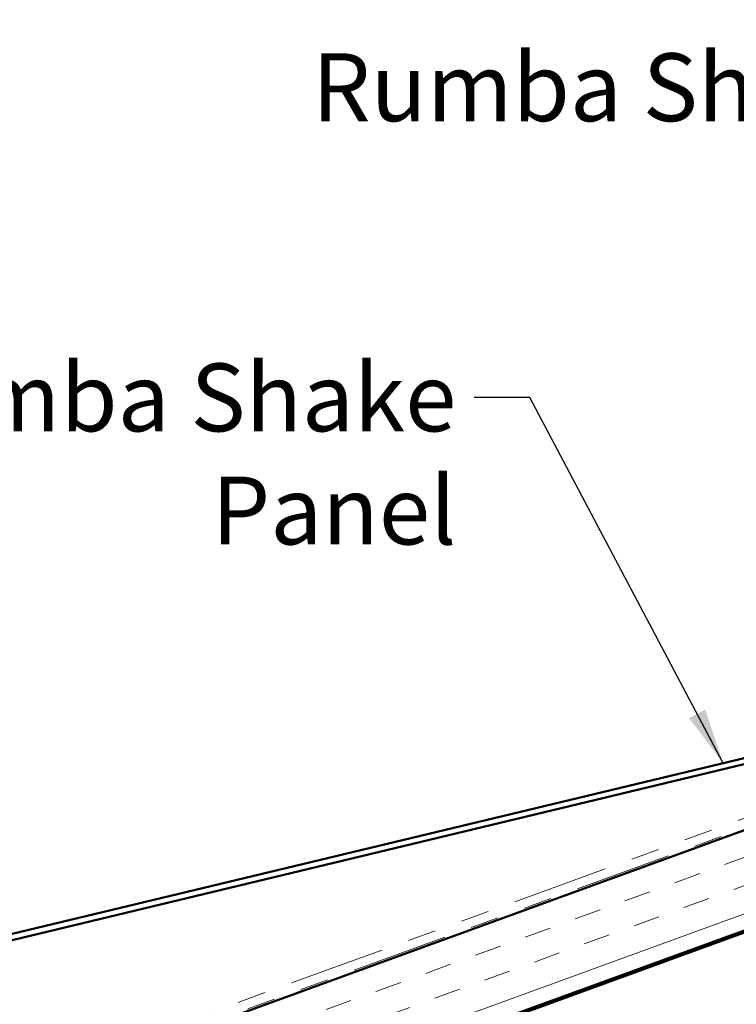
# Model space of a CAD drawing. Units: inches. Extents: x 0.6 to 33.4, y 0.5 to 21.4.
# Drawn here: x 3 to 5.5, y 10.7 to 14.2 of the extents above; entities that cross this region are included whole.
import ezdxf

# ---------------------------------------------------------------- set-up
doc = ezdxf.new("R2010")
doc.units = ezdxf.units.IN
doc.header["$LTSCALE"] = 2
doc.header["$MEASUREMENT"] = 0
doc.linetypes.add('DOUBLE_DASH_CHAIN', pattern=[1.2403, 0.6614, -0.0827, 0.1654, -0.0827, 0.1654, -0.0827])
for name, color, linetype, lineweight in [('Hatch (ANSI)', 7, 'Continuous', 18), ('Symbol (ANSI)', 7, 'Continuous', 25), ('Visible (ANSI)', 7, 'Continuous', 50)]:
    doc.layers.add(name, color=color, linetype=linetype, lineweight=lineweight)
doc.styles.add('Note Text (ANSI)', font='tahoma.ttf')
doc.dimstyles.new('Default (ANSI)$7', dxfattribs={"dimscale": 2, "dimtxt": 0.12, "dimasz": 0.098425, "dimexe": 0.125, "dimexo": 0.0625, "dimgap": 0.031496, "dimtad": 0, "dimtih": 1, "dimtoh": 1, "dimrnd": 1e-08, "dimzin": 4, "dimdsep": 46, "dimtxsty": 'Note Text (ANSI)', "dimcen": 0.09, "dimdle": 0.393701, "dimclrd": 256, "dimclre": 256, "dimclrt": 256, "dimadec": 0, "dimazin": 1, "dimtfac": 1, "dimtofl": 0, "dimtmove": 0, "dimatfit": 3, "dimfxl": 1, "dimtolj": 1, "dimtzin": 4, "dimlwd": -1, "dimlwe": -1, "dimarcsym": 0})

msp = doc.modelspace()

# ---------------------------------------------------------------- hatches: boundary and pattern name
at = {"layer": 'Hatch (ANSI)', "true_color": 0x804000}
h = msp.add_hatch(dxfattribs=at)
h.set_pattern_fill('INSUL', color=36, scale=0.75, angle=20, style=0)
h.paths.add_polyline_path([(13.212356, 14.083807), (2.395688, 10.146862), (2.395688, 9.792136), (13.326363, 13.770577)])

# ---------------------------------------------------------------- linework, layer by layer
at = {"layer": 'Visible (ANSI)', "color": 30, "linetype": 'DOUBLE_DASH_CHAIN', "lineweight": 18, "ltscale": 0.257471, "true_color": 0xff8000}
msp.add_line((2.395688, 10.189429), (13.198675, 14.121395), dxfattribs=at)
at = {"layer": 'Visible (ANSI)', "color": 30, "linetype": 'DOUBLE_DASH_CHAIN', "lineweight": 18, "ltscale": 0.257743, "true_color": 0xff8000}
msp.add_line((13.210076, 14.090072), (2.395688, 10.153957), dxfattribs=at)
at = {"layer": 'Visible (ANSI)', "color": 36, "true_color": 0x804000}
for p, q in [((13.212356, 14.083807), (2.395688, 10.146862)), ((2.395688, 9.792136), (13.326363, 13.770577)), ((12.82303, 13.580284), (2.395688, 9.785042))]:
    msp.add_line(p, q, dxfattribs=at)
at = {"layer": 'Visible (ANSI)', "color": 5, "true_color": 0x0000ff}
for p, q in [((6.75984, 11.844084), (2.395688, 10.796344)), ((2.395688, 10.774404), (6.764821, 11.82334))]:
    msp.add_line(p, q, dxfattribs=at)

# ---------------------------------------------------------------- texts
at = {"layer": 'Symbol (ANSI)', "char_height": 0.24, "attachment_point": 3, "style": 'Note Text (ANSI)'}
for s, insert, width in [('{Rumba Shake Clip}', (6.15816, 14.052486), 2.638444), ('{Rumba Shake Panel }', (4.558879, 12.955448), 2.99844404)]:
    msp.add_mtext(s, dxfattribs=dict(at, insert=insert, width=width))

# ---------------------------------------------------------------- leaders
at = {"layer": 'Symbol (ANSI)', "annotation_type": 0, "has_hookline": 1, "hookline_direction": 1}
for points, text_width in [([(9.560464, 13.396681), (8.289298, 15.707513), (8.092447, 15.707513)], 3.645453), ([(9.176518, 13.654584), (8.477571, 14.963604), (8.28072, 14.963604)], 5.139772), ([(7.405887, 12.112316), (6.418003, 13.932486), (6.221153, 13.932486)], 2.605346), ([(5.502389, 11.542197), (4.818722, 12.835448), (4.621871, 12.835448)], 2.849214)]:
    msp.add_leader(points, dimstyle='Default (ANSI)$7', override={"dimtad": 0}, dxfattribs=dict(at, text_width=text_width))

doc.saveas('drawing.dxf')
